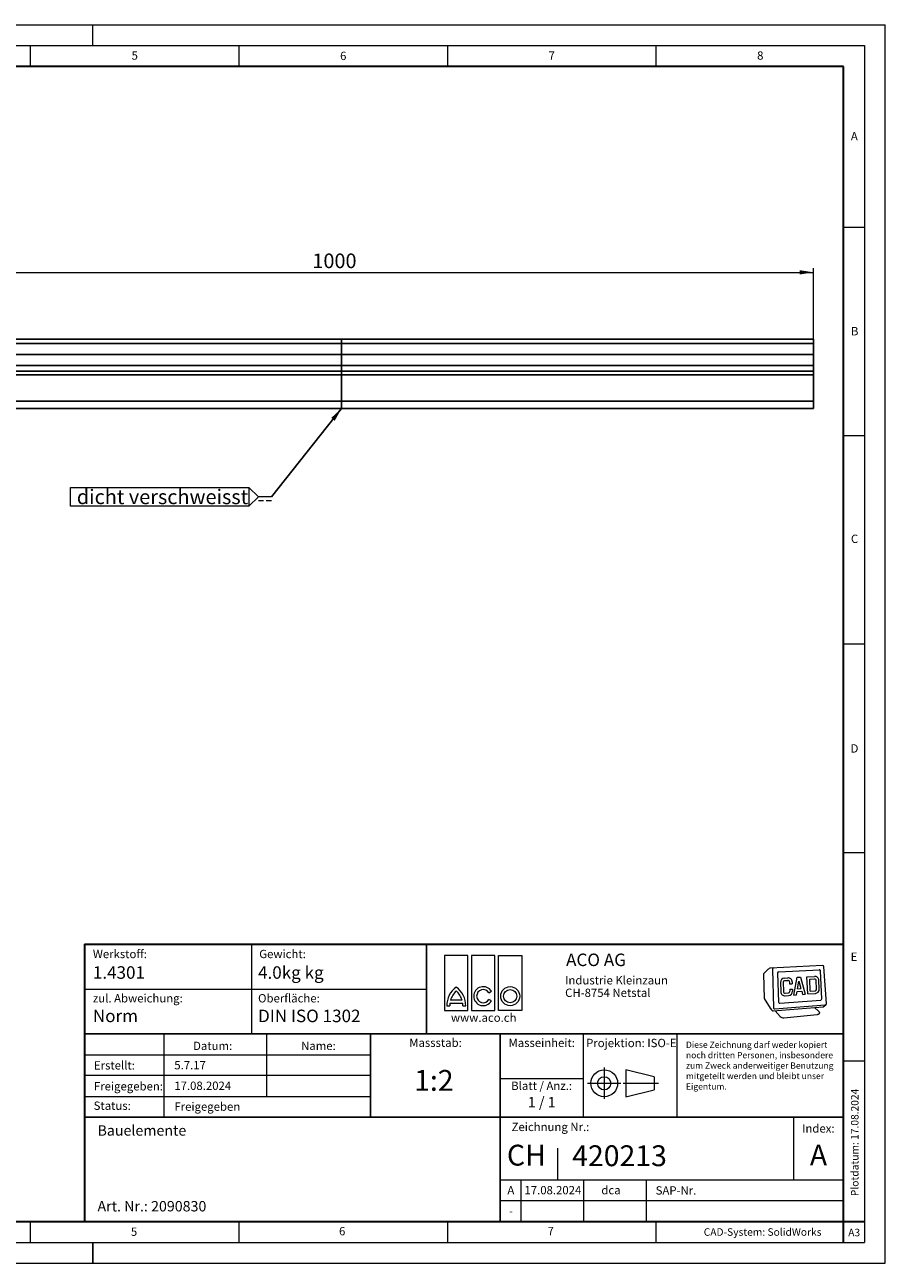
# Model space of a CAD drawing. Units: millimetres. Extents: x 0 to 420, y 0 to 297.
# Drawn here: x 214 to 420, y 0 to 297 of the extents above; entities that cross this region are included whole.
import ezdxf

# ---------------------------------------------------------------- set-up
doc = ezdxf.new("R2010")
doc.units = ezdxf.units.MM
doc.header["$PDSIZE"] = -1
doc.linetypes.add('CENTERX2', pattern=[20.32, 12.7, -2.54, 2.54, -2.54])
doc.linetypes.add('HIDDEN', pattern=[1.905, 1.27, -0.635])
doc.styles.add('SLDTEXTSTYLE0', font='TXT', dxfattribs={"width": 0.605})
doc.styles.add('SLDTEXTSTYLE1', font='TXT', dxfattribs={"width": 0.563})
doc.styles.add('SLDTEXTSTYLE2', font='TXT', dxfattribs={"width": 0.75})
doc.dimstyles.new('SLDDIMSTYLE3', dxfattribs={"dimtxt": 3.5, "dimasz": 3.302, "dimexe": 0, "dimexo": 0.0625, "dimgap": 0.875, "dimtad": 1, "dimlfac": 3, "dimrnd": 1e-09, "dimzin": 12, "dimdsep": 46, "dimtxsty": 'SLDTEXTSTYLE2', "dimsah": 1, "dimcen": 0.09, "dimadec": 0, "dimazin": 3, "dimtfac": 1, "dimtofl": 0, "dimtmove": 0, "dimatfit": 3, "dimfxl": 0, "dimfrac": 2, "dimtolj": 1, "dimtzin": 12, "dimarcsym": 0})
doc.dimstyles.new('SLDDIMSTYLE4', dxfattribs={"dimtxt": 0.18, "dimasz": 3.302, "dimexe": 0, "dimexo": 0.0625, "dimgap": 0, "dimtad": 0, "dimtih": 1, "dimtoh": 1, "dimdec": 0, "dimrnd": 1e-09, "dimzin": 0, "dimdsep": 46, "dimtxsty": 'Standard', "dimsah": 1, "dimcen": 0.09, "dimadec": 0, "dimazin": 0, "dimtfac": 3.302, "dimtdec": 0, "dimtofl": 0, "dimtmove": 0, "dimatfit": 3, "dimfxl": 0, "dimfrac": 2, "dimtolj": 1, "dimtzin": 0, "dimarcsym": 0})

# ---------------------------------------------------------------- blocks, each defined once
blk = doc.blocks.new('SW_NOTE_0')
at = {"color": 0, "linetype": 'Continuous', "lineweight": 0, "insert": (7.47, 2.58), "char_height": 2, "attachment_point": 2, "style": 'SLDTEXTSTYLE0'}
blk.add_mtext('www.aco.ch', dxfattribs=at)
blk = doc.blocks.new('SW_NOTE_0_1')
at = {"color": 0, "linetype": 'Continuous', "lineweight": 0, "insert": (0, 3.87), "char_height": 3, "attachment_point": 1, "style": 'SLDTEXTSTYLE0'}
blk.add_mtext('ACO AG', dxfattribs=at)
blk = doc.blocks.new('SW_NOTE_0_2')
at = {"color": 0, "linetype": 'Continuous', "lineweight": 0, "char_height": 2, "attachment_point": 1, "style": 'SLDTEXTSTYLE0'}
for s, insert in [('Industrie Kleinzaun', (0, 2.58)), ('CH-8754 Netstal', (0, -0.42))]:
    blk.add_mtext(s, dxfattribs=dict(at, insert=insert))
blk = doc.blocks.new('ACO-Logo')
at = {"color": 179, "linetype": 'Continuous', "lineweight": 18}
for p, q in [((0, 16.17), (0, 2.94)), ((5.59, 16.17), (0, 16.17)), ((5.59, 2.94), (5.59, 16.17)), ((6.46, 16.17), (6.46, 2.94)), ((12.05, 16.17), (6.46, 16.17)), ((12.05, 2.94), (12.05, 16.17)), ((12.93, 2.94), (12.93, 16.17)), ((12.93, 16.17), (18.52, 16.17)), ((18.52, 16.17), (18.52, 2.94)), ((77.51, 12.77), (76.49, 11.76)), ((90.64, 13.74), (78.15, 13.15)), ((78.63, 12.88), (78.84, 3.65)), ((79.85, 11.93), (80.09, 4.98)), ((80.13, 12.24), (89.85, 12.76)), ((90.46, 5.79), (90.16, 12.47)), ((91.53, 4.63), (90.96, 13.46)), ((76.49, 11.76), (76.65, 5.87)), ((80.53, 9.73), (80.61, 7.48)), ((81.17, 9.75), (81.24, 7.5)), ((81.47, 10.76), (82.27, 10.81)), ((81.51, 10.13), (82.31, 10.17)), ((82.69, 9.82), (82.71, 9.37)), ((82.71, 9.35), (83.34, 9.39)), ((83.33, 9.84), (83.34, 9.39)), ((83.7, 6.67), (84.51, 10.93)), ((84.51, 10.93), (85.35, 10.97)), ((84.64, 8.19), (84.97, 9.97)), ((84.97, 9.97), (85.45, 8.24)), ((85.35, 10.97), (86.49, 6.88)), ((86.88, 11.07), (88.67, 11.16)), ((87.08, 6.93), (86.88, 11.07)), ((87.55, 10.46), (88.71, 10.53)), ((87.68, 7.61), (87.55, 10.46)), ((89.19, 8.08), (89.09, 10.18)), ((89.82, 8.11), (89.73, 10.21)), ((10.61, 7.22), (11.22, 7.57)), ((81.63, 7.15), (82.43, 7.21)), ((81.68, 6.51), (82.48, 6.58)), ((82.75, 8.08), (83.39, 8.12)), ((82.75, 8.08), (82.77, 7.58)), ((83.39, 8.12), (83.4, 7.61)), ((83.7, 6.67), (84.36, 6.72)), ((84.36, 6.72), (84.51, 7.54)), ((84.51, 7.54), (85.63, 7.61)), ((84.64, 8.19), (85.45, 8.24)), ((85.63, 7.61), (85.85, 6.83)), ((85.85, 6.83), (86.49, 6.88)), ((87.08, 6.93), (88.91, 7.07)), ((87.68, 7.61), (88.85, 7.7)), ((0.51, 4.09), (1.21, 4.09)), ((1.26, 4.73), (4.33, 4.73)), ((4.18, 5.43), (1.41, 5.43)), ((4.37, 4.09), (5.08, 4.09)), ((11.23, 5.26), (10.63, 5.62)), ((76.65, 5.87), (78.03, 3.52)), ((78.03, 3.52), (78.36, 3.14)), ((78.36, 3.14), (78.47, 3.02)), ((78.8, 2.89), (90.8, 3.85)), ((79.16, 3.36), (91.26, 4.31)), ((80.41, 4.7), (90.18, 5.48)), ((88.68, 3.68), (89.67, 2.79)), ((90.8, 3.85), (91.4, 4.35)), ((0, 2.94), (5.59, 2.94)), ((6.46, 2.94), (12.05, 2.94)), ((18.52, 2.94), (12.93, 2.94)), ((79.26, 2.93), (80.49, 1.53)), ((81.34, 1.2), (89.33, 2.05)), ((89.67, 2.79), (89.75, 2.72)), ((89.75, 2.72), (89.8, 2.67)), ((89.8, 2.67), (89.84, 2.6)), ((89.84, 2.6), (89.87, 2.52)), ((89.87, 2.52), (89.87, 2.31))]:
    blk.add_line(p, q, dxfattribs=at)
for radius in [2.28, 1.58]:
    blk.add_circle((15.72, 6.41), radius, dxfattribs=at)
for centre, radius, start, end in [((78.19, 12.35), 0.8, 92.6996, 148.2554), ((78.93, 12.89), 0.3, 92.6996, 181.273), ((80.15, 11.94), 0.3, 93.0418, 181.9349), ((89.86, 12.46), 0.3, 2.5148, 93.0418), ((90.66, 13.44), 0.3, 3.7249, 92.6996), ((81.53, 9.76), 1, 93.1134, 181.9415), ((81.53, 9.76), 0.363, 93.1134, 181.9415), ((82.33, 9.81), 1, 1.9415, 93.1134), ((82.33, 9.81), 0.363, 1.9415, 93.1134), ((88.73, 10.16), 1, 2.6542, 93.1134), ((88.73, 10.16), 0.363, 2.6542, 93.1134), ((6.13, 4.07), 5.62, 126.4236, 179.7474), ((6.13, 4.07), 4.91, 132.7321, 163.9341), ((-0.54, 4.07), 5.62, 0.2526, 53.5764), ((-0.54, 4.07), 4.91, 16.0659, 47.2679), ((9.26, 6.41), 2.28, 30.7309, 330), ((9.26, 6.41), 1.58, 31.0558, 330), ((81.61, 7.51), 1, 181.9415, 274.3987), ((81.61, 7.51), 0.363, 181.9415, 274.3987), ((82.4, 7.57), 0.363, 274.3987, 1.9415), ((82.4, 7.57), 1, 274.3987, 1.9415), ((88.83, 8.07), 0.363, 274.3987, 2.6542), ((88.83, 8.07), 1, 274.3987, 2.6542), ((6.13, 4.07), 4.91, 172.3058, 179.7113), ((-0.54, 4.07), 4.91, 0.2887, 7.6942), ((78.77, 3.29), 0.4, 221.0091, 274.5606), ((79.14, 3.65), 0.3, 181.273, 274.4996), ((80.39, 4.99), 0.3, 181.9349, 274.6063), ((90.16, 5.78), 0.3, 274.6063, 2.5148), ((91.23, 4.61), 0.3, 274.4996, 3.7249), ((81.24, 2.19), 1, 221.4087, 276.0561), ((89.05, 4.1), 2.08, 277.7635, 279.1918), ((89.32, 2.43), 0.379, 279.1918, 281.4992), ((89.13, 3.35), 1.32, 281.4992, 285.2551), ((88.05, 7.32), 5.43, 285.2551, 287.1087), ((89.48, 2.66), 0.555, 287.1087, 303.6901), ((89.69, 2.35), 0.188, 303.6901, 332.3803), ((89.77, 2.31), 0.0984, 332.3803, 4.9765)]:
    blk.add_arc(centre, radius, start, end, dxfattribs=at)
at = {"color": 7, "linetype": 'Continuous', "lineweight": 0}
for name, p in [('SW_NOTE_0_1', (29.12, 12.75)), ('SW_NOTE_0_2', (28.89, 8.64)), ('SW_NOTE_0', (1.9, -0.32))]:
    blk.add_blockref(name, p, dxfattribs=at)
blk = doc.blocks.new('SW_NOTE_0_3')
at = {"color": 0, "linetype": 'Continuous', "lineweight": 0, "char_height": 1.5, "attachment_point": 1, "style": 'SLDTEXTSTYLE0'}
for s, insert in [('Diese Zeichnung darf weder kopiert', (0, 1.93)), ('zum Zweck anderweitiger Benutzung', (0, -3.07)), ('noch dritten Personen, insbesondere', (0, -0.57)), ('mitgeteilt werden und bleibt unser', (0, -5.57)), ('Eigentum.', (0, -8.07))]:
    blk.add_mtext(s, dxfattribs=dict(at, insert=insert))
blk = doc.blocks.new('SW_BROKEN_VIEW_0')
at = {"color": 0, "linetype": 'Continuous'}
blk.add_line((0, 0), (0, -16.67), dxfattribs=at)
blk = doc.blocks.new('_D_8')
at = {"color": 179, "linetype": 'Continuous', "lineweight": 18}
for p, q in [((172.8, 214.08), (172.8, 238.63)), ((172.8, 237.63), (402.8, 237.63)), ((402.8, 214.08), (402.8, 238.63))]:
    blk.add_line(p, q, dxfattribs=at)
for points in [[(172.8, 237.63), (176.1, 237.12), (176.1, 238.14)], [(402.8, 237.63), (399.5, 238.14), (399.5, 237.12)]]:
    blk.add_solid(points, dxfattribs=at)
at = {"color": 179, "linetype": 'Continuous', "lineweight": 18, "insert": (282.63, 242.14), "char_height": 3.5, "attachment_point": 1, "style": 'SLDTEXTSTYLE2'}
blk.add_mtext('1000', dxfattribs=at)
blk = doc.blocks.new('SW_WELDSYMBOL_0')
at = {"color": 0, "linetype": 'Continuous', "lineweight": 18}
for p, q in [((-48.25, 2.25), (-5.43, 2.25)), ((-48.25, -2.25), (-48.25, 2.25)), ((-5.43, 2.25), (-3.17, 0)), ((-5.43, 2.25), (-5.43, -2.25)), ((-5.43, -2.25), (-3.17, 0)), ((0, 0), (-3.17, 0)), ((-5.43, -2.25), (-48.25, -2.25))]:
    blk.add_line(p, q, dxfattribs=at)
at = {"color": 0, "linetype": 'HIDDEN', "lineweight": 18}
blk.add_line((0, -1), (-3.17, -1), dxfattribs=at)
at = {"color": 0, "linetype": 'Continuous', "lineweight": 18, "insert": (-46.71, 1.73), "char_height": 3.5, "attachment_point": 1, "style": 'SLDTEXTSTYLE2'}
blk.add_mtext('dicht verschweisst', dxfattribs=at)

msp = doc.modelspace()

# ---------------------------------------------------------------- linework, layer by layer
at = {"color": 7, "linetype": 'Continuous', "lineweight": 18}
for p, q in [((0, 297), (420, 297)), ((230, 292), (230, 297)), ((420, 0), (420, 297)), ((15, 292), (415, 292)), ((215, 292), (215, 287)), ((265, 292), (265, 287)), ((315, 292), (315, 287)), ((365, 292), (365, 287)), ((415, 292), (415, 5)), ((410, 248.5), (415, 248.5)), ((410, 198.5), (415, 198.5)), ((410, 148.5), (415, 148.5)), ((410, 98.5), (415, 98.5)), ((268, 76.5), (268, 55)), ((228, 65.75), (310, 65.75)), ((228, 55), (410, 55)), ((410, 55), (228, 55)), ((247, 55), (247, 35)), ((271.6, 55), (271.6, 40)), ((347.6611, 35), (347.6611, 55)), ((370.0572, 55.012), (370.0572, 35)), ((228, 50), (296.6, 50)), ((410, 48.5), (415, 48.5)), ((296.6, 45), (228, 45)), ((357.7662, 46.372), (357.7662, 39.9353)), ((364.6059, 44.7376), (357.7662, 46.372)), ((364.6059, 44.7376), (364.6059, 41.5697)), ((347.6611, 44.2134), (327.6611, 44.2134)), ((228, 40), (296.6, 40)), ((357.7662, 39.9353), (364.6059, 41.5697)), ((398, 35), (398, 20)), ((341.4855, 20), (341.4855, 27.5647)), ((327.6611, 20), (410, 20)), ((332.6611, 20), (332.6611, 10)), ((347.6611, 20), (347.6611, 10)), ((362.6611, 20), (362.6611, 10)), ((410, 15), (327.6611, 15)), ((215, 10), (215, 5)), ((265, 10), (265, 5)), ((315, 10), (315, 5)), ((365, 10), (365, 5)), ((15, 5), (415, 5)), ((0, 0), (420, 0))]:
    msp.add_line(p, q, dxfattribs=at)
at = {"color": 7, "linetype": 'Continuous', "lineweight": 35}
for p, q in [((410, 287), (20, 287)), ((410, 5), (410, 287)), ((228, 76.5), (228, 10)), ((228, 76.5), (410, 76.5)), ((20, 10), (415, 10))]:
    msp.add_line(p, q, dxfattribs=at)
at = {"color": 7, "linetype": 'Continuous', "lineweight": 25}
for p, q in [((193.9524, 220.5476), (402.803, 220.5476)), ((402.803, 221.6309), (194.1485, 221.6309)), ((402.803, 221.6309), (402.803, 220.5476)), ((402.803, 220.5476), (402.803, 217.9642)), ((402.803, 217.9642), (191.3691, 217.9642)), ((402.803, 217.9642), (402.803, 215.2976)), ((402.803, 215.2976), (191.3917, 215.2976)), ((402.803, 213.9642), (192.1021, 213.9642)), ((402.803, 215.2976), (402.803, 213.9642)), ((402.803, 213.0805), (402.803, 213.9642)), ((192.5729, 213.0805), (402.803, 213.0805)), ((402.803, 213.0805), (402.803, 206.733)), ((190.7653, 204.9655), (402.803, 204.9655)), ((402.803, 206.733), (191.6455, 206.733)), ((402.803, 206.733), (402.803, 204.9655)), ((310, 76.5), (310, 55)), ((410, 55), (228, 55)), ((296.6, 55), (296.6, 35)), ((327.6611, 10), (327.6611, 55)), ((228, 35), (410, 35))]:
    msp.add_line(p, q, dxfattribs=at)
at = {"color": 7, "linetype": 'CENTERX2', "lineweight": 18}
for p, q in [((352.6175, 46.908), (352.6175, 39.4622)), ((348.624, 43.1537), (356.6109, 43.1537)), ((357.1289, 43.1537), (365.6255, 43.1537))]:
    msp.add_line(p, q, dxfattribs=at)
msp.add_line((230, 5), (230, 0))
at = {"color": 7, "linetype": 'Continuous', "lineweight": 18}
for radius in [3.2183, 1.584]:
    msp.add_circle((352.6175, 43.1537), radius, dxfattribs=at)
msp.add_point((410, 10))

# ---------------------------------------------------------------- block references
at = {"color": 7, "linetype": 'Continuous'}
for name, p in [('SW_BROKEN_VIEW_0', (289.6307, 221.6309)), ('ACO-Logo', (314.3511, 57.6366))]:
    msp.add_blockref(name, p, dxfattribs=at)
at = {"color": 179, "linetype": 'Continuous', "lineweight": 18}
msp.add_blockref('SW_WELDSYMBOL_0', (272.8599, 183.812), dxfattribs=at)
at = {"color": 7, "linetype": 'Continuous', "lineweight": 0}
msp.add_blockref('SW_NOTE_0_3', (372.2204, 51.2203), dxfattribs=at)

# ---------------------------------------------------------------- texts
at = {"color": 7, "linetype": 'Continuous', "lineweight": 18}
for s, insert, char_height, attachment_point, style in [('5', (240.0418, 290.6369), 2, 2, 'SLDTEXTSTYLE0'), ('6', (290.0344, 290.5429), 2, 2, 'SLDTEXTSTYLE0'), ('7', (340.0216, 290.5954), 2, 2, 'SLDTEXTSTYLE0'), ('8', (390.0377, 290.6215), 2, 2, 'SLDTEXTSTYLE0'), ('A', (412.5951, 271.2798), 2, 2, 'SLDTEXTSTYLE0'), ('B', (412.6717, 224.5121), 2, 2, 'SLDTEXTSTYLE0'), ('C', (412.6491, 174.728), 2, 2, 'SLDTEXTSTYLE0'), ('D', (412.6234, 124.4518), 2, 2, 'SLDTEXTSTYLE0'), ('Werkstoff:', (230, 75.1611), 2, 1, 'SLDTEXTSTYLE0'), ('Gewicht:', (269.898, 75.1611), 2, 1, 'SLDTEXTSTYLE0'), ('E', (412.5161, 74.5096), 2, 2, 'SLDTEXTSTYLE0'), ('4.0kg kg', (269.6126, 71.2122), 3, 1, 'SLDTEXTSTYLE0'), ('1.4301', (230, 71.2122), 3, 1, 'SLDTEXTSTYLE0'), ('zul. Abweichung:', (230, 64.5423), 2, 1, 'SLDTEXTSTYLE0'), ('Oberfläche:', (269.6126, 64.5423), 2, 1, 'SLDTEXTSTYLE0'), ('Norm', (230, 60.8119), 3, 1, 'SLDTEXTSTYLE0'), ('DIN ISO 1302', (269.6126, 60.8119), 3, 1, 'SLDTEXTSTYLE0'), ('Massstab:', (312.1625, 53.8816), 2, 2, 'SLDTEXTSTYLE0'), ('Masseinheit:', (337.6324, 53.8554), 2, 2, 'SLDTEXTSTYLE0'), ('Projektion: ISO-E', (348.2746, 53.8191), 2, 1, 'SLDTEXTSTYLE0'), ('Datum:', (254.0355, 53.1295), 2, 1, 'SLDTEXTSTYLE0'), ('Name:', (279.9349, 53.1361), 2, 1, 'SLDTEXTSTYLE0'), ('Erstellt:', (230.2614, 48.4499), 2, 1, 'SLDTEXTSTYLE0'), ('5.7.17', (249.5285, 48.4989), 2, 1, 'SLDTEXTSTYLE0'), ('1:2', (311.7649, 46.349), 5, 2, 'SLDTEXTSTYLE0'), ('Freigegeben:', (230.2614, 43.4434), 2, 1, 'SLDTEXTSTYLE0'), ('17.08.2024', (249.5285, 43.5603), 2, 1, 'SLDTEXTSTYLE0'), ('Blatt / Anz.:', (337.6114, 43.5452), 2, 2, 'SLDTEXTSTYLE0'), ('Status:', (230.1851, 38.7794), 2, 1, 'SLDTEXTSTYLE0'), ('Freigegeben', (249.5568, 38.5582), 2, 1, 'SLDTEXTSTYLE0'), ('1 / 1', (337.6348, 39.8697), 2.5, 2, 'SLDTEXTSTYLE1'), ('Bauelemente', (231.116, 33.0905), 2.5, 1, 'SLDTEXTSTYLE0'), ('Zeichnung Nr.:', (330.407, 33.6926), 2, 1, 'SLDTEXTSTYLE0'), ('Index:', (403.9553, 33.3249), 2, 2, 'SLDTEXTSTYLE0'), ('CH', (329.2896, 28.4139), 5, 1, 'SLDTEXTSTYLE0'), ('420213', (344.9268, 28.2773), 5, 1, 'SLDTEXTSTYLE0'), ('A', (403.9986, 28.4395), 5, 2, 'SLDTEXTSTYLE0'), ('A', (330.2274, 18.5245), 2, 2, 'SLDTEXTSTYLE0'), ('17.08.2024', (340.3048, 18.5246), 2, 2, 'SLDTEXTSTYLE0'), ('dca', (354.2454, 18.5246), 2, 2, 'SLDTEXTSTYLE0'), ('SAP-Nr.', (364.9469, 18.4594), 2, 1, 'SLDTEXTSTYLE0'), ('Art. Nr.: 2090830', (231.1132, 14.9211), 2.5, 1, 'SLDTEXTSTYLE0'), ('-', (330.2608, 13.5245), 2, 2, 'SLDTEXTSTYLE0'), ('5', (239.875, 8.5638), 2, 2, 'SLDTEXTSTYLE0'), ('6', (289.7886, 8.6885), 2, 2, 'SLDTEXTSTYLE0'), ('7', (339.8003, 8.7205), 2, 2, 'SLDTEXTSTYLE0'), ('CAD-System: SolidWorks', (390.5946, 8.3847), 1.8, 2, 'SLDTEXTSTYLE0'), ('A3', (412.5579, 8.255), 1.8, 2, 'SLDTEXTSTYLE0')]:
    msp.add_mtext(s, dxfattribs=dict(at, insert=insert, char_height=char_height, attachment_point=attachment_point, style=style))
at = {"color": 7, "linetype": 'Continuous', "lineweight": 18, "insert": (411.7953, 41.8489), "char_height": 1.8, "attachment_point": 3, "rotation": 90, "style": 'SLDTEXTSTYLE0'}
msp.add_mtext('Plotdatum: 17.08.2024', dxfattribs=at)

# ---------------------------------------------------------------- dimensions: what is measured, and where the dimension line sits
at = {"color": 179, "linetype": 'Continuous', "lineweight": 18}
dim = msp.add_linear_dim(base=(402.803, 237.6309), p1=(172.7963, 213.0805), p2=(402.803, 213.0805), text='1000', dimstyle='SLDDIMSTYLE3', dxfattribs=at)
dim.commit()
dim.dimension.update_dxf_attribs({"geometry": '_D_8', "text_midpoint": (287.7997, 237.6309), "dimtype": 160})

# ---------------------------------------------------------------- leaders
msp.add_leader([(289.6307, 204.9655), (272.8599, 183.812)], dimstyle='SLDDIMSTYLE4', dxfattribs=at)

doc.saveas('drawing.dxf')
